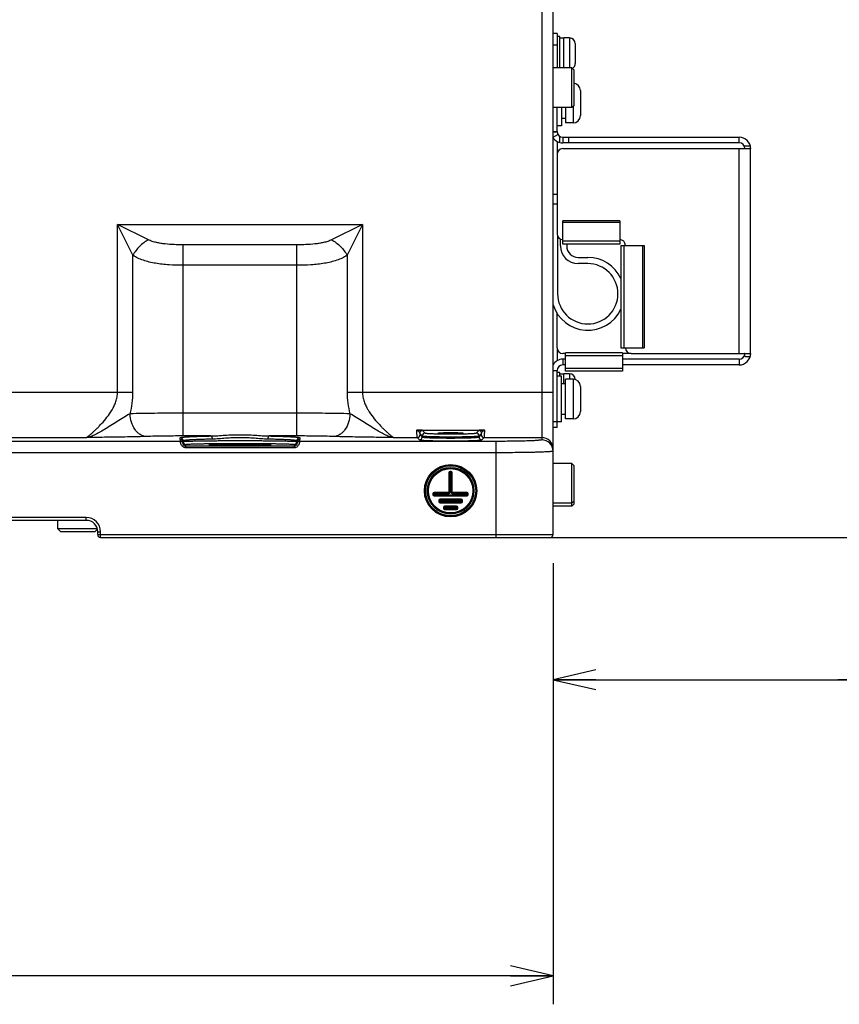
# Model space of a CAD drawing. Units: millimetres. Extents: x -3 to 903, y 0 to 594.
# Drawn here: x 328 to 357, y 149 to 184 of the extents above; entities that cross this region are included whole.
import ezdxf

# ---------------------------------------------------------------- set-up
doc = ezdxf.new("R2010")
doc.units = ezdxf.units.MM
doc.header["$LTSCALE"] = 46.255
doc.layers.get('0').update_dxf_attribs({"linetype": 'CONTINUOUS'})
doc.layers.add('3_ALL_AXIS', color=7, linetype='CONTINUOUS')
doc.layers.add('DTM_AXIS', color=7, linetype='CONTINUOUS')
doc.styles.get("Standard").update_dxf_attribs({"font": 'txt', "width": 0.8})
doc.dimstyles.new('DIMSTYLE_1', dxfattribs={"dimtxt": 3, "dimasz": 1.5, "dimexe": 1, "dimexo": 1, "dimgap": 0.75, "dimtad": 1, "dimdec": 3, "dimdsep": 46, "dimtxsty": 'STANDARD', "dimblk": 'OPEN', "dimblk1": 'OPEN', "dimblk2": 'OPEN', "dimcen": 0.09, "dimadec": 3, "dimazin": 2, "dimtp": 0.1, "dimtm": 0.1, "dimtfac": 1, "dimtdec": 0, "dimtofl": 0, "dimtmove": 0, "dimatfit": 3, "dimldrblk": 'OPEN', "dimfxl": 1, "dimtolj": 1, "dimarcsym": 0})

# ---------------------------------------------------------------- blocks, each defined once
blk = doc.blocks.new('_OPEN')
at = {"color": 0, "linetype": 'BYBLOCK'}
for p, q in [((0, 0), (-1, 0.233)), ((-1, -0.233), (0, 0)), ((-1, 0), (0, 0))]:
    blk.add_line(p, q, dxfattribs=at)
blk = doc.blocks.new('*D0')
at = {"color": 2, "linetype": 'CONTINUOUS'}
for p, q in [((292.248, 345.294), (364.008, 345.294)), ((364.008, 345.294), (365.758, 345.294)), ((364.758, 345.294), (364.758, 255.444)), ((364.758, 165.594), (364.758, 255.444)), ((345.991, 165.594), (364.008, 165.594)), ((364.008, 165.594), (365.758, 165.594))]:
    blk.add_line(p, q, dxfattribs=at)
at = {"color": 2, "linetype": 'CONTINUOUS', "xscale": 1.5, "yscale": 1.5, "zscale": 1.5}
for p, rotation in [((364.758, 345.294), 90), ((364.758, 165.594), 270)]:
    blk.add_blockref('_OPEN', p, dxfattribs=dict(at, rotation=rotation))
at = {"color": 2, "linetype": 'CONTINUOUS', "insert": (361.008, 255.444), "char_height": 3, "width": 12, "attachment_point": 2, "rotation": 90, "line_spacing_factor": 0.9}
blk.add_mtext('898.5', dxfattribs=at)
blk = doc.blocks.new('*D1')
at = {"color": 2, "linetype": 'CONTINUOUS'}
for p, q in [((295.991, 247.994), (358.035, 247.994)), ((358.035, 247.994), (359.785, 247.994)), ((358.785, 247.994), (358.785, 206.794)), ((358.785, 165.594), (358.785, 206.794)), ((345.991, 165.594), (358.035, 165.594)), ((358.035, 165.594), (359.785, 165.594))]:
    blk.add_line(p, q, dxfattribs=at)
at = {"color": 2, "linetype": 'CONTINUOUS', "xscale": 1.5, "yscale": 1.5, "zscale": 1.5}
for p, rotation in [((358.785, 247.994), 90), ((358.785, 165.594), 270)]:
    blk.add_blockref('_OPEN', p, dxfattribs=dict(at, rotation=rotation))
at = {"color": 2, "linetype": 'CONTINUOUS', "insert": (355.035, 206.794), "char_height": 3, "width": 7.2, "attachment_point": 2, "rotation": 90, "line_spacing_factor": 0.9}
blk.add_mtext('412', dxfattribs=at)
blk = doc.blocks.new('*D5')
at = {"color": 2, "linetype": 'CONTINUOUS'}
for p, q in [((289.991, 165.294), (289.991, 150.943)), ((346.991, 164.694), (346.991, 150.943)), ((289.991, 150.943), (289.991, 149.193)), ((346.991, 150.943), (346.991, 149.193)), ((289.991, 150.193), (318.491, 150.193)), ((346.991, 150.193), (318.491, 150.193))]:
    blk.add_line(p, q, dxfattribs=at)
at = {"color": 2, "linetype": 'CONTINUOUS', "xscale": 1.5, "yscale": 1.5, "zscale": 1.5, "rotation": 180}
blk.add_blockref('_OPEN', (289.991, 150.193), dxfattribs=at)
at = {"color": 2, "linetype": 'CONTINUOUS', "xscale": 1.5, "yscale": 1.5, "zscale": 1.5}
blk.add_blockref('_OPEN', (346.991, 150.193), dxfattribs=at)
at = {"color": 2, "linetype": 'CONTINUOUS', "insert": (318.491, 153.943), "char_height": 3, "width": 7.2, "attachment_point": 2, "line_spacing_factor": 0.9}
blk.add_mtext('285', dxfattribs=at)
blk = doc.blocks.new('*D77')
at = {"color": 2, "linetype": 'CONTINUOUS'}
for p, q in [((346.991, 164.694), (346.991, 161.348)), ((366.991, 161.348), (366.991, 161.598)), ((346.991, 161.348), (346.991, 159.598)), ((366.991, 159.598), (366.991, 161.348)), ((346.991, 160.598), (356.991, 160.598)), ((366.991, 160.598), (356.991, 160.598)), ((356.991, 160.598), (374.256, 160.598))]:
    blk.add_line(p, q, dxfattribs=at)
at = {"color": 2, "linetype": 'CONTINUOUS', "xscale": 1.5, "yscale": 1.5, "zscale": 1.5, "rotation": 180}
blk.add_blockref('_OPEN', (346.991, 160.598), dxfattribs=at)
at = {"color": 2, "linetype": 'CONTINUOUS', "xscale": 1.5, "yscale": 1.5, "zscale": 1.5}
blk.add_blockref('_OPEN', (366.991, 160.598), dxfattribs=at)
at = {"color": 2, "linetype": 'CONTINUOUS', "insert": (369.456, 164.348), "char_height": 3, "width": 4.8, "attachment_point": 1, "line_spacing_factor": 0.9}
blk.add_mtext('**', dxfattribs=at)

msp = doc.modelspace()

# ---------------------------------------------------------------- linework, layer by layer
at = {"color": 7, "linetype": 'CONTINUOUS'}
for p, q in [((346.59143, 210.30871), (346.59143, 169.02561)), ((346.99143, 165.69435), (346.99143, 209.90847)), ((347.13143, 183.29435), (346.99143, 183.29435)), ((347.13143, 183.29435), (347.13143, 182.09435)), ((347.23143, 183.19435), (347.13143, 183.19435)), ((347.23143, 182.09435), (347.23143, 183.19435)), ((347.37143, 183.13435), (347.23143, 183.13435)), ((347.57143, 183.14435), (347.57143, 182.09435)), ((347.13143, 182.89435), (346.99143, 182.89435)), ((347.77143, 182.94435), (347.77143, 182.24435)), ((347.73143, 182.01435), (347.65143, 182.09435)), ((347.65143, 180.69435), (347.65143, 182.09435)), ((347.73143, 180.77435), (347.73143, 182.01435)), ((347.95143, 181.29635), (347.95143, 180.41635)), ((347.13143, 179.85635), (347.13143, 180.69435)), ((347.29143, 180.69435), (347.29143, 180.05635)), ((347.73143, 180.77435), (347.65143, 180.69435)), ((347.69143, 180.73435), (347.69143, 180.15635)), ((347.43143, 180.31635), (347.29143, 180.31635)), ((347.29143, 180.05635), (347.13143, 180.05635)), ((346.99143, 179.85635), (347.13143, 179.85635)), ((346.99143, 179.83807), (347.13171, 179.84561)), ((346.99143, 179.66005), (347.15822, 179.75635)), ((347.23143, 179.46905), (347.23143, 179.68314)), ((347.33143, 179.65635), (353.53143, 179.65635)), ((347.33143, 179.65635), (347.33143, 179.45635)), ((347.53143, 179.65635), (347.53143, 179.45635)), ((353.53143, 179.45635), (353.53143, 179.65635)), ((347.13143, 179.50997), (347.13143, 176.25635)), ((347.33143, 179.25635), (353.91872, 179.25635)), ((353.53143, 172.05635), (353.53143, 179.25635)), ((353.70463, 179.35635), (353.91872, 179.35635)), ((353.93143, 172.05635), (353.93143, 179.25635)), ((346.99143, 177.65435), (347.13143, 177.65435)), ((346.99143, 177.31517), (347.13143, 177.31517)), ((332.77148, 176.05215), (331.68708, 176.59435)), ((331.68708, 176.59435), (340.29577, 176.59435)), ((332.22928, 175.50995), (331.68708, 176.59435)), ((331.68708, 170.7004), (331.68708, 176.59435)), ((340.29577, 176.59435), (339.21137, 176.05215)), ((340.29577, 176.59435), (339.75357, 175.50995)), ((340.29577, 176.59435), (340.29577, 170.7004)), ((349.33143, 176.71635), (347.33143, 176.71635)), ((347.33143, 175.89635), (347.33143, 176.71635)), ((349.33143, 176.66158), (347.33143, 176.66158)), ((349.33143, 176.71635), (349.33143, 175.89635)), ((347.15143, 176.16919), (347.15143, 174.15435)), ((347.25143, 175.83435), (347.25143, 176.07307)), ((337.99143, 175.87498), (333.99143, 175.87498)), ((333.99143, 169.15977), (333.99143, 175.87498)), ((337.99143, 169.15977), (337.99143, 175.87498)), ((349.33143, 176.00507), (347.33143, 176.00507)), ((349.33143, 175.89635), (347.33143, 175.89635)), ((347.47143, 175.89635), (347.47143, 175.83435)), ((347.63143, 175.89435), (347.47143, 175.89435)), ((347.63143, 175.89635), (347.63143, 175.89435)), ((349.37143, 175.85635), (350.19143, 175.85635)), ((349.37143, 175.85635), (349.37143, 172.25635)), ((349.48014, 175.85635), (349.48014, 172.25635)), ((350.13665, 175.85635), (350.13665, 172.25635)), ((350.19143, 175.85635), (350.19143, 172.25635)), ((332.22928, 170.7004), (332.22928, 175.50995)), ((339.75357, 175.50995), (339.75357, 170.7004)), ((347.87143, 175.43435), (348.21143, 175.43435)), ((337.99143, 175.1556), (333.99143, 175.1556)), ((348.21143, 175.21435), (347.87143, 175.21435)), ((347.13143, 172.25635), (347.13143, 171.80276)), ((349.43143, 172.07722), (347.43143, 172.07722)), ((347.43143, 171.43549), (347.43143, 172.07721)), ((349.43143, 171.97722), (347.43143, 171.97722)), ((349.37143, 172.25635), (350.19143, 172.25635)), ((349.43143, 172.07721), (349.43143, 171.43549)), ((349.73143, 172.05635), (353.91872, 172.05635)), ((353.73143, 171.95635), (353.91872, 171.95635)), ((347.33143, 171.85635), (347.33143, 171.65635)), ((347.43143, 171.65635), (347.33143, 171.65635)), ((353.53143, 171.65635), (349.43143, 171.65635)), ((353.53143, 171.85635), (353.53143, 171.65635)), ((346.99143, 171.45635), (347.13143, 171.45635)), ((347.13143, 169.45635), (347.13143, 171.45635)), ((347.23143, 171.39435), (347.13143, 171.39435)), ((347.29143, 171.25635), (347.13143, 171.25635)), ((347.23143, 171.25635), (347.23143, 171.39435)), ((347.37143, 171.33435), (347.23143, 171.33435)), ((347.29143, 169.65635), (347.29143, 171.25635)), ((349.43143, 171.53548), (347.43143, 171.53548)), ((349.43143, 171.43548), (347.43143, 171.43548)), ((347.57143, 171.34435), (347.57143, 171.15635)), ((347.43143, 170.99635), (347.29143, 170.99635)), ((347.69143, 171.15635), (347.69143, 169.75635)), ((347.77143, 171.14435), (347.77143, 171.14373)), ((347.95143, 170.89635), (347.95143, 170.01635)), ((311.69143, 170.7004), (332.22928, 170.7004)), ((339.75357, 170.7004), (346.99143, 170.7004)), ((337.99143, 169.95928), (333.99143, 169.95928)), ((347.43143, 169.91635), (347.29143, 169.91635)), ((347.29143, 169.65635), (346.99143, 169.65635)), ((334.96384, 169.15977), (333.99143, 169.15977)), ((337.99143, 169.15977), (337.01901, 169.15977)), ((342.26345, 169.36848), (344.5194, 169.36848)), ((342.30384, 169.25123), (342.39203, 169.16303)), ((342.31553, 169.20132), (342.39203, 169.12481)), ((342.39203, 169.16303), (342.39203, 169.12481)), ((342.40378, 169.35117), (342.49197, 169.26297)), ((344.29088, 169.26297), (344.37907, 169.35117)), ((344.39082, 169.16303), (344.47901, 169.25123)), ((344.39082, 169.12481), (344.46732, 169.20132)), ((344.39082, 169.16303), (344.39082, 169.12481)), ((347.13143, 169.45635), (346.99143, 169.45635)), ((333.8939, 168.96973), (301.28895, 168.96973)), ((311.69143, 169.10138), (330.59639, 169.10138)), ((333.89143, 169.03246), (333.89143, 169.09581)), ((333.99143, 168.93252), (333.99143, 168.99587)), ((334.09143, 168.73877), (334.09143, 168.8642)), ((337.89143, 168.8642), (337.89143, 168.73877)), ((337.99143, 168.99587), (337.99143, 168.93252)), ((344.99143, 168.96973), (338.08895, 168.96973)), ((338.09143, 169.09581), (338.09143, 169.03246)), ((341.38646, 169.10138), (342.21559, 169.10138)), ((342.21559, 169.10138), (342.2921, 169.02487)), ((344.49076, 169.02487), (344.56726, 169.10138)), ((344.56726, 169.10138), (346.59143, 169.10138)), ((344.99143, 165.59435), (344.99143, 168.96973)), ((344.99143, 168.56998), (293.5609, 168.56998)), ((337.89143, 168.79655), (334.09143, 168.79655)), ((337.89143, 168.73877), (334.09143, 168.73877)), ((347.73143, 168.11435), (347.65143, 168.19435)), ((347.65143, 166.69435), (347.65143, 168.19435)), ((347.73143, 166.77435), (347.73143, 168.11435)), ((343.33143, 167.87035), (343.45143, 167.87035)), ((343.33143, 167.87035), (343.33143, 167.13435)), ((343.35143, 167.87035), (343.35143, 167.17435)), ((343.41143, 167.91035), (343.37143, 167.91035)), ((343.37143, 167.17435), (343.37143, 167.91035)), ((343.41143, 167.89035), (343.37143, 167.89035)), ((343.41143, 167.17435), (343.41143, 167.91035)), ((343.43143, 167.17435), (343.43143, 167.87035)), ((343.45143, 167.13435), (343.45143, 167.87035)), ((342.77143, 167.13435), (343.33143, 167.13435)), ((342.77143, 167.13435), (342.77143, 167.09435)), ((342.77143, 167.09435), (344.01143, 167.09435)), ((342.79143, 167.13435), (342.79143, 167.09435)), ((343.37143, 167.17435), (342.81143, 167.17435)), ((342.81143, 167.05435), (342.81143, 167.17435)), ((343.33143, 167.15435), (342.81143, 167.15435)), ((343.97143, 167.17435), (343.41143, 167.17435)), ((343.97143, 167.15435), (343.45143, 167.15435)), ((343.45143, 167.13435), (344.01143, 167.13435)), ((343.97143, 167.05435), (343.97143, 167.17435)), ((343.99143, 167.09435), (343.99143, 167.13435)), ((344.01143, 167.09435), (344.01143, 167.13435)), ((342.81143, 167.07435), (343.97143, 167.07435)), ((342.81143, 167.05435), (343.97143, 167.05435)), ((342.97943, 166.89435), (343.80343, 166.89435)), ((342.97943, 166.89435), (342.97943, 166.85435)), ((342.97943, 166.85435), (343.80343, 166.85435)), ((342.99943, 166.89435), (342.99943, 166.85435)), ((343.76343, 166.93435), (343.01943, 166.93435)), ((343.01943, 166.81435), (343.01943, 166.93435)), ((343.76343, 166.91435), (343.01943, 166.91435)), ((343.01943, 166.83435), (343.76343, 166.83435)), ((343.01943, 166.81435), (343.76343, 166.81435)), ((343.76343, 166.81435), (343.76343, 166.93435)), ((343.78343, 166.85435), (343.78343, 166.89435)), ((343.80343, 166.85435), (343.80343, 166.89435)), ((347.73143, 166.87435), (347.65143, 166.79435)), ((347.73143, 166.77435), (347.65143, 166.69435)), ((343.13943, 166.65435), (343.64343, 166.65435)), ((343.13943, 166.65435), (343.13943, 166.61435)), ((343.13943, 166.61435), (343.64343, 166.61435)), ((343.15943, 166.65435), (343.15943, 166.61435)), ((343.60343, 166.69435), (343.17943, 166.69435)), ((343.17943, 166.57435), (343.17943, 166.69435)), ((343.60343, 166.67435), (343.17943, 166.67435)), ((343.17943, 166.59435), (343.60343, 166.59435)), ((343.17943, 166.57435), (343.60343, 166.57435)), ((343.60343, 166.57435), (343.60343, 166.69435)), ((343.62343, 166.61435), (343.62343, 166.65435)), ((343.64343, 166.61435), (343.64343, 166.65435)), ((330.59143, 166.29435), (304.39143, 166.29435)), ((330.59143, 166.19435), (304.39143, 166.19435)), ((330.59143, 166.19435), (330.59143, 166.29435)), ((329.69143, 165.79435), (329.59143, 165.89435)), ((330.9787, 165.89435), (329.59143, 165.89435)), ((330.89142, 165.79435), (329.69143, 165.79435)), ((330.89142, 165.79435), (330.9812, 165.88413)), ((330.99143, 165.79435), (331.09143, 165.79435)), ((330.99143, 165.69435), (330.99143, 165.79435)), ((330.99143, 165.69435), (346.99143, 165.69435)), ((331.09143, 165.59435), (331.09143, 165.79435)), ((331.09143, 165.59435), (346.89143, 165.59435))]:
    msp.add_line(p, q, dxfattribs=at)
at = {"color": 3, "linetype": 'CONTINUOUS'}
for p, q in [((353.53143, 179.45635), (347.33143, 179.45635)), ((347.13143, 172.25635), (347.13143, 173.4676)), ((347.43143, 172.05635), (347.33143, 172.05635)), ((349.73143, 172.05635), (349.43143, 172.05635)), ((347.43143, 171.85635), (347.33143, 171.85635)), ((353.53143, 171.85635), (349.43143, 171.85635))]:
    msp.add_line(p, q, dxfattribs=at)
at = {"color": 7, "linetype": 'CONTINUOUS'}
for radius in [0.92, 0.9, 0.88, 0.82, 0.8, 0.78]:
    msp.add_circle((343.39143, 167.23435), radius, dxfattribs=at)
for centre, radius, start, end in [((347.57143, 182.94435), 0.2, 0, 90), ((347.57143, 182.24435), 0.2, 300.667337, 360), ((347.69143, 181.29635), 0.26, 0, 81.149596), ((347.69143, 180.41635), 0.26, 270, 360), ((347.33143, 179.85635), 0.2, 180, 269.913549), ((353.53143, 179.25635), 0.4, 0, 90), ((347.33143, 179.05635), 0.2, 90, 180), ((347.33143, 176.25635), 0.2, 180, 270), ((347.87143, 175.83435), 0.62, 180, 270), ((347.87143, 175.83435), 0.4, 180, 270), ((349.33143, 175.85635), 0.2, 0, 90), ((348.21143, 174.15435), 1.28, 24.999857, 90), ((348.21143, 174.15435), 1.06, 180, 90), ((348.21143, 174.15435), 1.28, 197.610456, 335.000143), ((349.73143, 172.25635), 0.2, 180, 270), ((353.53143, 172.05635), 0.4, 270, 360), ((347.33143, 171.45635), 0.2, 90, 180), ((347.57143, 171.14435), 0.2, 0, 90), ((347.69143, 170.89635), 0.26, 0, 90), ((347.69143, 170.01635), 0.26, 270, 360), ((342.21545, 169.20146), 0.10009, 270.083787, 359.916213), ((342.20771, 167.30117), 2.06806, 87.79433, 88.455592), ((342.40393, 169.25108), 0.10009, 90.0838, 179.9162), ((342.49212, 169.16289), 0.10008, 90.082636, 179.917364), ((344.29073, 169.16289), 0.10009, 0.083787, 89.916213), ((344.37892, 169.25108), 0.10009, 0.0838, 89.9162), ((344.5674, 169.20146), 0.10008, 180.082636, 269.917364), ((344.57753, 167.22803), 2.14124, 91.555712, 92.194374), ((344.59532, 169.23628), 0.11742, 90.783717, 115.906331), ((333.89146, 168.99584), 0.09997, 0.018675, 90.018664), ((334.6841, 169.03224), 0.79267, 179.984333, 184.522792), ((333.89146, 168.93248), 0.09997, 0.018691, 90.018647), ((333.89394, 168.86976), 0.09997, 9.043066, 90.021405), ((334.09142, 168.96419), 0.09999, 180.004667, 270.004666), ((334.88142, 168.93239), 0.88999, 179.992506, 183.021792), ((337.89143, 168.96419), 0.09999, 269.995334, 359.995333), ((338.08891, 168.86976), 0.09997, 89.978595, 170.956934), ((337.10143, 168.93239), 0.89, 356.978213, 0.007782), ((338.09139, 168.99584), 0.09997, 89.981336, 179.981326), ((338.09139, 168.93248), 0.09997, 89.981353, 179.981309), ((337.29875, 169.03232), 0.79268, 355.471092, 0.009532), ((342.29195, 169.12496), 0.10008, 270.082636, 359.917364), ((344.4909, 169.12496), 0.10008, 180.082636, 269.917364), ((346.59156, 168.70149), 0.39988, 0.018675, 90.018664), ((346.59156, 168.62572), 0.39988, 0.018675, 90.018664), ((343.37143, 167.87035), 0.04, 90, 180), ((343.37143, 167.87035), 0.02, 90, 180), ((343.41143, 167.87035), 0.04, 0, 90), ((343.41143, 167.87035), 0.02, 0, 90), ((342.81143, 167.13435), 0.04, 90, 180), ((342.81143, 167.09435), 0.04, 180, 270), ((342.81143, 167.13435), 0.02, 90, 180), ((342.81143, 167.09435), 0.02, 180, 270), ((343.33143, 167.17435), 0.04, 270, 360), ((343.33143, 167.17435), 0.02, 270, 360), ((343.45143, 167.17435), 0.04, 180, 270), ((343.45143, 167.17435), 0.02, 180, 270), ((343.97143, 167.13435), 0.04, 0, 90), ((343.97143, 167.13435), 0.02, 0, 90), ((343.97143, 167.09435), 0.04, 270, 360), ((343.97143, 167.09435), 0.02, 270, 360), ((343.01943, 166.89435), 0.04, 90, 180), ((343.01943, 166.85435), 0.04, 180, 270), ((343.01943, 166.89435), 0.02, 90, 180), ((343.01943, 166.85435), 0.02, 180, 270), ((343.76343, 166.89435), 0.04, 0, 90), ((343.76343, 166.89435), 0.02, 0, 90), ((343.76343, 166.85435), 0.04, 270, 360), ((343.76343, 166.85435), 0.02, 270, 360), ((343.17943, 166.65435), 0.04, 90, 180), ((343.17943, 166.61435), 0.04, 180, 270), ((343.17943, 166.65435), 0.02, 90, 180), ((343.17943, 166.61435), 0.02, 180, 270), ((343.60343, 166.65435), 0.04, 0, 90), ((343.60343, 166.65435), 0.02, 0, 90), ((343.60343, 166.61435), 0.04, 270, 360), ((343.60343, 166.61435), 0.02, 270, 360), ((330.59143, 165.79435), 0.5, 0, 90), ((330.59143, 165.79435), 0.4, 0, 90), ((331.09143, 165.69435), 0.1, 180, 270), ((346.89143, 165.69435), 0.1, 270, 360)]:
    msp.add_arc(centre, radius, start, end, dxfattribs=at)
at = {"color": 3, "linetype": 'CONTINUOUS'}
for centre, radius, start, end in [((347.33143, 179.85635), 0.4, 211.78371, 269.952924), ((353.53143, 179.25635), 0.2, 0, 90), ((347.33143, 172.25635), 0.2, 180, 270), ((353.53143, 172.05635), 0.2, 270, 351.581165), ((347.33143, 171.45635), 0.4, 90, 148.212438)]:
    msp.add_arc(centre, radius, start, end, dxfattribs=at)
for points, knots in [([(353.72927, 179.28564), (353.72862, 179.28126), (353.72703, 179.27346), (353.7222, 179.26337), (353.71416, 179.25723), (353.70781, 179.25635), (353.70463, 179.25635)], [0, 0, 0, 0, 0.31318556, 0.56187071, 0.77491126, 1, 1, 1, 1]), ([(353.73143, 171.95635), (353.73143, 171.96945), (353.73146, 171.99351), (353.73072, 172.02196), (353.72671, 172.04018), (353.72181, 172.04976), (353.7139, 172.05552), (353.70773, 172.05635), (353.70463, 172.05635)], [0, 0, 0, 0, 0.34735365, 0.63900324, 0.75088618, 0.84025942, 0.91777419, 1, 1, 1, 1])]:
    msp.add_open_spline(points, degree=3, knots=knots, dxfattribs=at)
at = {"color": 7, "linetype": 'CONTINUOUS'}
for points, knots in [([(353.93035, 179.28564), (353.93004, 179.28144), (353.92932, 179.27405), (353.92722, 179.26474), (353.92416, 179.25819), (353.92034, 179.25635), (353.91872, 179.25635)], [0, 0, 0, 0, 0.37599855, 0.66009715, 0.85578473, 1, 1, 1, 1]), ([(332.77148, 176.05215), (332.71583, 176.02206), (332.60704, 175.951), (332.45946, 175.82197), (332.33043, 175.67439), (332.25937, 175.5656), (332.22928, 175.50995)], [0, 0, 0, 0, 0.2445105, 0.5, 0.7554895, 1, 1, 1, 1]), ([(333.99143, 175.87498), (333.8855, 175.87498), (333.67452, 175.87938), (333.41213, 175.89783), (333.20571, 175.92494), (333.05478, 175.95339), (332.90882, 175.99295), (332.8157, 176.03004), (332.77148, 176.05215)], [0, 0, 0, 0, 0.25593662, 0.50972589, 0.63504732, 0.75879119, 0.88053608, 1, 1, 1, 1]), ([(339.21137, 176.05215), (339.16715, 176.03004), (339.07403, 175.99295), (338.92807, 175.95339), (338.77714, 175.92494), (338.57072, 175.89783), (338.30833, 175.87938), (338.09735, 175.87498), (337.99143, 175.87498)], [0, 0, 0, 0, 0.11946377, 0.24120875, 0.36495267, 0.49027411, 0.74406336, 1, 1, 1, 1]), ([(339.21137, 176.05215), (339.26702, 176.02206), (339.37581, 175.951), (339.52339, 175.82197), (339.65242, 175.67439), (339.72348, 175.5656), (339.75357, 175.50995)], [0, 0, 0, 0, 0.2445105, 0.5, 0.7554895, 1, 1, 1, 1]), ([(333.99143, 175.1556), (333.827, 175.1556), (333.58206, 175.16308), (333.2602, 175.19138), (333.02815, 175.22294), (332.80607, 175.26706), (332.53316, 175.34424), (332.34091, 175.43268), (332.22928, 175.50995)], [0, 0, 0, 0, 0.27101406, 0.40348858, 0.53241794, 0.65686803, 0.77623394, 1, 1, 1, 1]), ([(339.75357, 175.50995), (339.64195, 175.43268), (339.44969, 175.34424), (339.17678, 175.26706), (338.9547, 175.22294), (338.72265, 175.19138), (338.40079, 175.16308), (338.15585, 175.1556), (337.99143, 175.1556)], [0, 0, 0, 0, 0.22376599, 0.34313199, 0.46758212, 0.59651146, 0.72898592, 1, 1, 1, 1]), ([(353.91872, 172.05635), (353.92034, 172.05635), (353.92416, 172.05451), (353.92722, 172.04795), (353.92932, 172.03864), (353.93004, 172.03126), (353.93035, 172.02706)], [0, 0, 0, 0, 0.14421531, 0.33990291, 0.62400149, 1, 1, 1, 1]), ([(330.59639, 169.10138), (330.59964, 169.10277), (330.60745, 169.1076), (330.62114, 169.11719), (330.63918, 169.13098), (330.6714, 169.15676), (330.72015, 169.19794), (330.78722, 169.25707), (330.86415, 169.32767), (330.94854, 169.40833), (331.03824, 169.49803), (331.16525, 169.63199), (331.3256, 169.81845), (331.47246, 170.02717), (331.5732, 170.21472), (331.6355, 170.36794), (331.6772, 170.53098), (331.68708, 170.64381), (331.68708, 170.7004)], [0, 0, 0, 0, 0.00531202, 0.0137392, 0.02517778, 0.03946714, 0.07582416, 0.12119035, 0.17400737, 0.23292403, 0.29683392, 0.36485977, 0.51066157, 0.66657915, 0.74768144, 0.83055094, 0.91485287, 1, 1, 1, 1]), ([(332.13202, 169.94036), (332.16276, 170.06358), (332.21192, 170.31533), (332.22928, 170.57151), (332.22928, 170.7004)], [0, 0, 0, 0, 0.49631328, 1, 1, 1, 1]), ([(339.75357, 170.7004), (339.75357, 170.57151), (339.77092, 170.31533), (339.82009, 170.06358), (339.85084, 169.94036)], [0, 0, 0, 0, 0.5036866, 1, 1, 1, 1]), ([(340.29577, 170.7004), (340.29577, 170.64381), (340.30565, 170.53098), (340.34736, 170.36794), (340.40965, 170.21471), (340.51039, 170.02717), (340.65726, 169.81845), (340.81761, 169.63199), (340.94462, 169.49803), (341.03431, 169.40833), (341.1187, 169.32767), (341.19563, 169.25707), (341.2627, 169.19794), (341.31145, 169.15676), (341.34367, 169.13098), (341.36171, 169.11719), (341.3754, 169.1076), (341.38321, 169.10277), (341.38646, 169.10138)], [0, 0, 0, 0, 0.08514728, 0.16944972, 0.25231993, 0.33342287, 0.48934133, 0.63514269, 0.70316816, 0.7670776, 0.82599384, 0.87881045, 0.9241763, 0.96053306, 0.97482233, 0.98626085, 0.99468799, 1, 1, 1, 1]), ([(332.13201, 169.94036), (332.05722, 169.89902), (331.90517, 169.81042), (331.68043, 169.66833), (331.45579, 169.52481), (331.30595, 169.43222), (331.23197, 169.38804)], [0, 0, 0, 0, 0.24274809, 0.49971764, 0.75523167, 1, 1, 1, 1]), ([(332.70414, 169.14084), (332.66699, 169.14211), (332.59118, 169.15522), (332.48388, 169.2045), (332.38551, 169.28107), (332.26781, 169.4189), (332.16385, 169.64112), (332.13379, 169.83862), (332.13201, 169.94036)], [0, 0, 0, 0, 0.10386643, 0.21201617, 0.32684175, 0.44945556, 0.7156582, 1, 1, 1, 1]), ([(333.99143, 169.95928), (333.65517, 169.95928), (333.03533, 169.95642), (332.41552, 169.94737), (332.13202, 169.94036)], [0, 0, 0, 0, 0.5424812, 1, 1, 1, 1]), ([(339.85084, 169.94036), (339.56733, 169.94737), (338.94753, 169.95642), (338.32768, 169.95928), (337.99143, 169.95928)], [0, 0, 0, 0, 0.45751856, 1, 1, 1, 1]), ([(339.85084, 169.94036), (339.84906, 169.83862), (339.819, 169.64112), (339.71504, 169.4189), (339.59734, 169.28107), (339.49897, 169.2045), (339.39167, 169.15522), (339.31586, 169.14211), (339.27871, 169.14084)], [0, 0, 0, 0, 0.28434181, 0.55054444, 0.67315825, 0.78798382, 0.89613357, 1, 1, 1, 1]), ([(340.75088, 169.38804), (340.6769, 169.43222), (340.52706, 169.52481), (340.30242, 169.66833), (340.07768, 169.81042), (339.92563, 169.89902), (339.85084, 169.94036)], [0, 0, 0, 0, 0.24476808, 0.50028201, 0.75725203, 1, 1, 1, 1]), ([(331.23197, 169.38804), (331.16954, 169.35075), (331.05076, 169.28183), (330.90402, 169.20456), (330.7958, 169.15592), (330.70563, 169.12169), (330.63879, 169.10494), (330.59639, 169.10138)], [0, 0, 0, 0, 0.31099561, 0.58724335, 0.70882561, 0.81803034, 1, 1, 1, 1]), ([(333.99143, 169.15977), (333.75862, 169.15977), (333.32947, 169.15691), (332.90037, 169.14786), (332.70414, 169.14084)], [0, 0, 0, 0, 0.5424702, 1, 1, 1, 1]), ([(333.89143, 169.09581), (333.89143, 169.09804), (333.89611, 169.10094), (333.9023, 169.10338), (333.9147, 169.10699), (333.93554, 169.11098), (333.96754, 169.11558), (334.00829, 169.12009), (334.05775, 169.12455), (334.11567, 169.1289), (334.20905, 169.13486), (334.34479, 169.14166), (334.52872, 169.14872), (334.73829, 169.15492), (334.8862, 169.15825), (334.96384, 169.15977)], [0, 0, 0, 0, 0.00620537, 0.01199171, 0.01977824, 0.04149412, 0.07144586, 0.1095624, 0.15570547, 0.20968923, 0.27128762, 0.41624278, 0.58807395, 0.78379679, 1, 1, 1, 1]), ([(334.96384, 169.15977), (335.04548, 169.16119), (335.21216, 169.16975), (335.46585, 169.18721), (335.72674, 169.20143), (335.99142, 169.20684), (336.25611, 169.20143), (336.517, 169.18721), (336.77069, 169.16975), (336.93737, 169.16119), (337.01901, 169.15977)], [0, 0, 0, 0, 0.11906173, 0.24327033, 0.37081237, 0.4999999, 0.62918749, 0.75672965, 0.88093819, 1, 1, 1, 1]), ([(334.96384, 169.15977), (334.97057, 169.15935), (334.98109, 169.15364), (334.99124, 169.14162), (334.99852, 169.12907), (335.00448, 169.11407), (335.01064, 169.09096), (335.01258, 169.07242), (335.01277, 169.05983)], [0, 0, 0, 0, 0.17021973, 0.27598639, 0.39755179, 0.53384956, 0.68226429, 1, 1, 1, 1]), ([(337.01901, 169.15977), (337.01228, 169.15935), (337.00176, 169.15364), (336.99161, 169.14162), (336.98433, 169.12907), (336.97837, 169.11407), (336.97221, 169.09096), (336.97027, 169.07242), (336.97008, 169.05983)], [0, 0, 0, 0, 0.17021973, 0.27598639, 0.39755179, 0.53384956, 0.68226429, 1, 1, 1, 1]), ([(337.01901, 169.15977), (337.09665, 169.15825), (337.24456, 169.15492), (337.45413, 169.14872), (337.63806, 169.14166), (337.7738, 169.13486), (337.86718, 169.1289), (337.9251, 169.12455), (337.97456, 169.12009), (338.01531, 169.11558), (338.04731, 169.11098), (338.06815, 169.10699), (338.08055, 169.10338), (338.08674, 169.10094), (338.09143, 169.09804), (338.09143, 169.09581)], [0, 0, 0, 0, 0.21620312, 0.41192597, 0.58375715, 0.72871232, 0.79031072, 0.84429449, 0.89043756, 0.92855411, 0.95850586, 0.98022174, 0.98800828, 0.99379462, 1, 1, 1, 1]), ([(339.27871, 169.14084), (339.08248, 169.14786), (338.65339, 169.15691), (338.22423, 169.15977), (337.99143, 169.15977)], [0, 0, 0, 0, 0.45753002, 1, 1, 1, 1]), ([(341.38646, 169.10138), (341.34406, 169.10494), (341.27722, 169.12169), (341.18705, 169.15592), (341.07883, 169.20456), (340.9321, 169.28183), (340.81331, 169.35075), (340.75088, 169.38804)], [0, 0, 0, 0, 0.18196824, 0.29117271, 0.41275468, 0.68900285, 1, 1, 1, 1]), ([(342.26345, 169.36848), (342.25012, 169.36848), (342.22469, 169.3665), (342.19985, 169.35929), (342.18914, 169.35369)], [0, 0, 0, 0, 0.52439548, 1, 1, 1, 1]), ([(342.18914, 169.35369), (342.19465, 169.35361), (342.21175, 169.35215), (342.22841, 169.34698), (342.23883, 169.3419)], [0, 0, 0, 0, 0.32235337, 1, 1, 1, 1]), ([(342.18914, 169.35369), (342.1909, 169.31925), (342.19366, 169.2708), (342.19821, 169.21063), (342.20146, 169.17536), (342.20472, 169.14689), (342.20802, 169.12539), (342.21092, 169.1118), (342.21351, 169.1046), (342.21485, 169.10217), (342.21559, 169.10138)], [0, 0, 0, 0, 0.40648747, 0.57199839, 0.71137133, 0.82404217, 0.9096198, 0.96798969, 0.98714517, 1, 1, 1, 1]), ([(342.23883, 169.3419), (342.25182, 169.33557), (342.27188, 169.32041), (342.2934, 169.28812), (342.3006, 169.26492), (342.30384, 169.25123)], [0, 0, 0, 0, 0.37604123, 0.63375523, 1, 1, 1, 1]), ([(342.40378, 169.35117), (342.40184, 169.35311), (342.39435, 169.35705), (342.37574, 169.3611), (342.33912, 169.36532), (342.30782, 169.36691), (342.2873, 169.3677)], [0, 0, 0, 0, 0.06934817, 0.2079059, 0.48079426, 1, 1, 1, 1]), ([(342.30384, 169.25123), (342.30469, 169.24469), (342.30635, 169.23319), (342.30912, 169.21821), (342.31189, 169.20809), (342.31409, 169.20276), (342.31553, 169.20132)], [0, 0, 0, 0, 0.38332024, 0.67703692, 0.88145873, 1, 1, 1, 1]), ([(342.39203, 169.16303), (342.39283, 169.16232), (342.39553, 169.16119), (342.40066, 169.15978), (342.40811, 169.15835), (342.42245, 169.15622), (342.44595, 169.15376), (342.48062, 169.15104), (342.52368, 169.14842), (342.57471, 169.14591), (342.63327, 169.14356), (342.72476, 169.14054), (342.85336, 169.13742), (343.02133, 169.13473), (343.20291, 169.13307), (343.39143, 169.13251), (343.57994, 169.13307), (343.76152, 169.13473), (343.92949, 169.13742), (344.05809, 169.14054), (344.14958, 169.14356), (344.20814, 169.14591), (344.25917, 169.14842), (344.30223, 169.15104), (344.3369, 169.15376), (344.3604, 169.15622), (344.37474, 169.15835), (344.38219, 169.15978), (344.38732, 169.16119), (344.39002, 169.16232), (344.39082, 169.16303)], [0, 0, 0, 0, 0.0015989, 0.00426349, 0.0080351, 0.01292038, 0.02600793, 0.04343263, 0.0650443, 0.09064954, 0.12001615, 0.15287627, 0.22784417, 0.31280857, 0.40465186, 0.49999999, 0.59534811, 0.68719141, 0.77215581, 0.84712371, 0.87998383, 0.90935045, 0.93495569, 0.95656736, 0.97399207, 0.98707961, 0.9919649, 0.9957365, 0.9984011, 1, 1, 1, 1]), ([(342.49197, 169.26297), (342.49267, 169.26228), (342.4951, 169.26113), (342.49973, 169.25972), (342.50643, 169.25829), (342.51933, 169.25616), (342.54049, 169.2537), (342.57169, 169.25098), (342.61044, 169.24836), (342.65637, 169.24585), (342.70907, 169.2435), (342.79141, 169.24048), (342.90714, 169.23736), (343.05832, 169.23467), (343.22175, 169.23301), (343.39143, 169.23245), (343.5611, 169.23301), (343.72453, 169.23467), (343.87571, 169.23736), (343.99145, 169.24048), (344.07378, 169.2435), (344.12648, 169.24585), (344.17241, 169.24836), (344.21116, 169.25098), (344.24236, 169.2537), (344.26352, 169.25616), (344.27642, 169.25829), (344.28312, 169.25972), (344.28775, 169.26113), (344.29018, 169.26228), (344.29088, 169.26297)], [0, 0, 0, 0, 0.0016392, 0.00432724, 0.00811442, 0.01301066, 0.02611145, 0.04354212, 0.06515482, 0.09075741, 0.12011857, 0.15297106, 0.2279191, 0.31285994, 0.40467788, 0.49999999, 0.59532209, 0.68714004, 0.77208088, 0.84702892, 0.87988142, 0.90924258, 0.93484517, 0.95645787, 0.97388855, 0.98698934, 0.99188558, 0.99567276, 0.9983608, 1, 1, 1, 1]), ([(342.96169, 169.26355), (342.9615, 169.26373), (342.96129, 169.26452), (342.9627, 169.26525), (342.96457, 169.26594), (342.96768, 169.26665), (342.97176, 169.26737), (342.97692, 169.26809), (342.98312, 169.2688), (342.99341, 169.2698), (343.00876, 169.27097), (343.03003, 169.27225), (343.05493, 169.27346), (343.09464, 169.27503), (343.1512, 169.27664), (343.22574, 169.27803), (343.30689, 169.27889), (343.36287, 169.27909), (343.39143, 169.27909)], [0, 0, 0, 0, 0.00181365, 0.00448241, 0.0093291, 0.016556, 0.02620194, 0.03826534, 0.05272703, 0.06955692, 0.11015943, 0.15968267, 0.21763647, 0.28344181, 0.43589407, 0.61093305, 0.80154337, 1, 1, 1, 1]), ([(343.39143, 169.24905), (343.36409, 169.24905), (343.31041, 169.24923), (343.23237, 169.25002), (343.16015, 169.2513), (343.09643, 169.25303), (343.04972, 169.25485), (343.01835, 169.25656), (342.9998, 169.25781), (342.98492, 169.25913), (342.97362, 169.26037), (342.96646, 169.2618), (342.96256, 169.26267), (342.96169, 169.26355)], [0, 0, 0, 0, 0.1905152, 0.37407358, 0.54392806, 0.69385281, 0.81835026, 0.86959893, 0.91286785, 0.94776887, 0.97400256, 0.99138534, 1, 1, 1, 1]), ([(343.39143, 169.27909), (343.41999, 169.27909), (343.47597, 169.27889), (343.55714, 169.27803), (343.63166, 169.27664), (343.68822, 169.27503), (343.72793, 169.27346), (343.75283, 169.27225), (343.7741, 169.27097), (343.78944, 169.2698), (343.79974, 169.2688), (343.80593, 169.26809), (343.81109, 169.26737), (343.81517, 169.26665), (343.81828, 169.26594), (343.82015, 169.26525), (343.82156, 169.26452), (343.82135, 169.26373), (343.82116, 169.26355)], [0, 0, 0, 0, 0.19852405, 0.38912414, 0.56414855, 0.71658695, 0.78238596, 0.84033402, 0.88985223, 0.93045051, 0.94727861, 0.96173876, 0.97380085, 0.98344572, 0.99067181, 0.99551796, 0.99818642, 1, 1, 1, 1]), ([(343.82116, 169.26355), (343.82029, 169.26267), (343.81639, 169.2618), (343.80923, 169.26037), (343.79792, 169.25913), (343.78304, 169.25781), (343.76449, 169.25656), (343.73312, 169.25485), (343.68641, 169.25303), (343.62268, 169.2513), (343.55046, 169.25002), (343.47242, 169.24923), (343.41875, 169.24905), (343.39143, 169.24905)], [0, 0, 0, 0, 0.00861535, 0.0259998, 0.05223609, 0.08714062, 0.13041386, 0.18166761, 0.30617705, 0.45611544, 0.62598432, 0.80955181, 1, 1, 1, 1]), ([(344.49555, 169.3677), (344.47503, 169.36691), (344.44373, 169.36532), (344.40711, 169.3611), (344.3885, 169.35705), (344.38101, 169.35311), (344.37907, 169.35117)], [0, 0, 0, 0, 0.51920886, 0.79209885, 0.93065319, 1, 1, 1, 1]), ([(344.46732, 169.20132), (344.46876, 169.20276), (344.47096, 169.20809), (344.47373, 169.21821), (344.4765, 169.23319), (344.47816, 169.24469), (344.47901, 169.25123)], [0, 0, 0, 0, 0.11854103, 0.3229625, 0.61667986, 1, 1, 1, 1]), ([(344.47901, 169.25123), (344.48225, 169.26492), (344.48945, 169.28812), (344.51097, 169.32041), (344.53103, 169.33557), (344.54402, 169.3419)], [0, 0, 0, 0, 0.36624367, 0.62395701, 1, 1, 1, 1]), ([(344.59371, 169.35369), (344.583, 169.35929), (344.55816, 169.3665), (344.53273, 169.36848), (344.5194, 169.36848)], [0, 0, 0, 0, 0.47560127, 1, 1, 1, 1]), ([(344.56726, 169.10138), (344.568, 169.10217), (344.56934, 169.1046), (344.57193, 169.1118), (344.57483, 169.12539), (344.57813, 169.14689), (344.58139, 169.17536), (344.58464, 169.21063), (344.58919, 169.2708), (344.59195, 169.31925), (344.59371, 169.35369)], [0, 0, 0, 0, 0.01285478, 0.03201009, 0.09037965, 0.17595707, 0.28862772, 0.42800048, 0.59351132, 1, 1, 1, 1]), ([(331.4496, 169.11503), (331.37684, 169.11402), (331.09243, 169.11007), (330.80802, 169.10604), (330.59639, 169.10138)], [0, 0, 0, 0, 0.25581062, 1, 1, 1, 1]), ([(332.70414, 169.14084), (332.50847, 169.13385), (332.09028, 169.12427), (331.67206, 169.11815), (331.4496, 169.11503)], [0, 0, 0, 0, 0.46809616, 1, 1, 1, 1]), ([(334.09143, 168.73877), (334.06955, 168.73877), (334.02625, 168.74874), (333.97492, 168.78527), (333.93945, 168.82983), (333.91723, 168.87345), (333.90457, 168.91098), (333.89799, 168.93968), (333.89523, 168.95825), (333.89406, 168.96711), (333.8939, 168.96973)], [0, 0, 0, 0, 0.19825168, 0.38820348, 0.56102625, 0.70966184, 0.82981161, 0.91912215, 0.97616717, 1, 1, 1, 1]), ([(333.99143, 168.99587), (333.99143, 168.99805), (333.99582, 169.00099), (334.00178, 169.00344), (334.01357, 169.00705), (334.03344, 169.01104), (334.0639, 169.01564), (334.10271, 169.02015), (334.14982, 169.02461), (334.20498, 169.02896), (334.29392, 169.03492), (334.42319, 169.04172), (334.59837, 169.04879), (334.79796, 169.05498), (334.93883, 169.05831), (335.01277, 169.05983)], [0, 0, 0, 0, 0.00636763, 0.01219566, 0.02001135, 0.04176339, 0.07173376, 0.10985721, 0.15599831, 0.20997288, 0.27155597, 0.41646519, 0.58823401, 0.78388172, 1, 1, 1, 1]), ([(333.99143, 168.96419), (333.99143, 168.96452), (333.99231, 168.96531), (333.99547, 168.9664), (334.00265, 168.96782), (334.01461, 168.96929), (334.03142, 168.97085), (334.0529, 168.9724), (334.07906, 168.97394), (334.10983, 168.97547), (334.15983, 168.97759), (334.23321, 168.9801), (334.33378, 168.98283), (334.45032, 168.98541), (334.5817, 168.98778), (334.72666, 168.98994), (334.8838, 168.99186), (335.05161, 168.99352), (335.29194, 168.99539), (335.60622, 168.99694), (335.99142, 168.99756), (336.37663, 168.99694), (336.69091, 168.99539), (336.93124, 168.99352), (337.09905, 168.99186), (337.25619, 168.98994), (337.40115, 168.98778), (337.53253, 168.98541), (337.64907, 168.98283), (337.74964, 168.9801), (337.82302, 168.97759), (337.87302, 168.97547), (337.90379, 168.97394), (337.92995, 168.9724), (337.95143, 168.97085), (337.96824, 168.96929), (337.9802, 168.96782), (337.98738, 168.9664), (337.99054, 168.96531), (337.99143, 168.96452), (337.99143, 168.96419)], [0, 0, 0, 0, 0.00025295, 0.00074791, 0.00259687, 0.00562561, 0.00983702, 0.01522444, 0.02177653, 0.02947839, 0.03831203, 0.05928817, 0.08450498, 0.11372077, 0.14665501, 0.18299108, 0.22237951, 0.26444127, 0.3087715, 0.40251236, 0.49999998, 0.5974876, 0.69122847, 0.7355587, 0.77762046, 0.81700889, 0.85334497, 0.88627921, 0.915495, 0.94071181, 0.96168796, 0.9705216, 0.97822346, 0.98477555, 0.99016298, 0.99437439, 0.99740313, 0.99925209, 0.99974705, 1, 1, 1, 1]), ([(334.09143, 168.79655), (334.07815, 168.79655), (334.05339, 168.80167), (334.02072, 168.82305), (334.00147, 168.85035), (333.99471, 168.87319), (333.9928, 168.88281), (333.99266, 168.88547)], [0, 0, 0, 0, 0.27548204, 0.50714166, 0.79740632, 0.94467652, 1, 1, 1, 1]), ([(334.09143, 168.8642), (334.09143, 168.86453), (334.09225, 168.86531), (334.09526, 168.86642), (334.10207, 168.86783), (334.11345, 168.86931), (334.12941, 168.87087), (334.14982, 168.87241), (334.17468, 168.87396), (334.20391, 168.87548), (334.25141, 168.87761), (334.32111, 168.88011), (334.41666, 168.88285), (334.52737, 168.88542), (334.65218, 168.8878), (334.78989, 168.88996), (334.93917, 168.89188), (335.09859, 168.89354), (335.32691, 168.89541), (335.62547, 168.89696), (335.99142, 168.89757), (336.35738, 168.89696), (336.65594, 168.89541), (336.88426, 168.89354), (337.04368, 168.89188), (337.19296, 168.88996), (337.33067, 168.8878), (337.45548, 168.88542), (337.56619, 168.88285), (337.66174, 168.88011), (337.73144, 168.87761), (337.77894, 168.87548), (337.80817, 168.87396), (337.83303, 168.87241), (337.85344, 168.87087), (337.8694, 168.86931), (337.88078, 168.86783), (337.88759, 168.86642), (337.8906, 168.86531), (337.89143, 168.86453), (337.89143, 168.8642)], [0, 0, 0, 0, 0.00026161, 0.00076101, 0.00261462, 0.00564603, 0.00985916, 0.01524773, 0.02180057, 0.02950288, 0.03833671, 0.05931264, 0.08452861, 0.11374308, 0.14667559, 0.18300963, 0.22239578, 0.26445507, 0.30878269, 0.40251805, 0.49999998, 0.59748192, 0.69121728, 0.7355449, 0.7776042, 0.81699035, 0.85332439, 0.8862569, 0.91547137, 0.94068734, 0.96166328, 0.97049711, 0.97819942, 0.98475226, 0.99014084, 0.99435397, 0.99738537, 0.99923899, 0.99973839, 1, 1, 1, 1]), ([(335.99142, 168.88317), (335.91961, 168.88317), (335.77879, 168.88293), (335.5745, 168.88186), (335.41314, 168.88038), (335.29421, 168.87883), (335.21472, 168.87756), (335.14287, 168.87617), (335.07937, 168.87466), (335.02484, 168.87307), (334.97982, 168.87139), (334.94846, 168.86987), (334.92846, 168.86857), (334.91735, 168.86766), (334.90975, 168.86687), (334.90499, 168.86619), (334.90243, 168.86573), (334.90048, 168.86528), (334.89931, 168.86484), (334.89843, 168.86439), (334.89854, 168.86389), (334.89866, 168.86378)], [0, 0, 0, 0, 0.19692355, 0.38613456, 0.56019944, 0.63938722, 0.71228891, 0.77818769, 0.8364358, 0.88646115, 0.92777341, 0.95996992, 0.97254986, 0.98274371, 0.99053087, 0.99351884, 0.99590366, 0.99768945, 0.99888904, 0.99955357, 1, 1, 1, 1]), ([(334.89866, 168.86378), (334.89921, 168.86321), (334.90173, 168.86265), (334.90637, 168.86171), (334.91377, 168.8609), (334.92359, 168.85999), (334.93598, 168.85912), (334.95741, 168.85785), (334.99023, 168.85638), (335.03662, 168.85475), (335.09201, 168.85321), (335.15588, 168.85175), (335.22762, 168.85041), (335.30656, 168.84919), (335.42399, 168.84771), (335.58271, 168.84628), (335.78316, 168.84525), (335.92113, 168.84502), (335.99142, 168.84502)], [0, 0, 0, 0, 0.00216855, 0.00659848, 0.01334178, 0.02239727, 0.03374933, 0.04737398, 0.08131276, 0.12390077, 0.17473953, 0.2333513, 0.29918443, 0.37161888, 0.44997225, 0.62143418, 0.80712515, 1, 1, 1, 1]), ([(335.01277, 169.05983), (335.08966, 169.06141), (335.24735, 169.07092), (335.48814, 169.09049), (335.73748, 169.10663), (335.99142, 169.11283), (336.24537, 169.10663), (336.49471, 169.09049), (336.7355, 169.07092), (336.89319, 169.06141), (336.97008, 169.05983)], [0, 0, 0, 0, 0.11768971, 0.24163241, 0.36976012, 0.49999988, 0.63023972, 0.75836756, 0.88231019, 1, 1, 1, 1]), ([(337.08419, 168.86378), (337.08431, 168.86389), (337.08442, 168.86439), (337.08354, 168.86484), (337.08237, 168.86528), (337.08042, 168.86573), (337.07786, 168.86619), (337.0731, 168.86687), (337.0655, 168.86766), (337.05439, 168.86857), (337.03438, 168.86987), (337.00302, 168.87139), (336.958, 168.87307), (336.90347, 168.87466), (336.83996, 168.87617), (336.76811, 168.87756), (336.68862, 168.87883), (336.56968, 168.88038), (336.40831, 168.88186), (336.20403, 168.88293), (336.06322, 168.88317), (335.99142, 168.88317)], [0, 0, 0, 0, 0.00044644, 0.00111101, 0.00231069, 0.00409661, 0.0064816, 0.00946977, 0.01725746, 0.027452, 0.04003278, 0.07223142, 0.11354635, 0.16357487, 0.22182658, 0.28772932, 0.36063526, 0.43982748, 0.61390142, 0.80312189, 1, 1, 1, 1]), ([(335.99142, 168.84502), (336.06174, 168.84502), (336.19972, 168.84525), (336.40018, 168.84628), (336.55889, 168.84771), (336.67632, 168.84919), (336.75525, 168.85041), (336.82699, 168.85175), (336.89085, 168.85321), (336.94624, 168.85475), (336.99262, 168.85638), (337.02545, 168.85785), (337.04688, 168.85912), (337.05926, 168.85999), (337.06908, 168.8609), (337.07648, 168.86171), (337.08112, 168.86265), (337.08364, 168.86321), (337.08419, 168.86378)], [0, 0, 0, 0, 0.19292025, 0.37860192, 0.55005489, 0.62840387, 0.70083411, 0.7666633, 0.82527148, 0.87610706, 0.91869237, 0.95262898, 0.96625276, 0.97760409, 0.98665902, 0.9934019, 0.99783156, 1, 1, 1, 1]), ([(336.97008, 169.05983), (337.04402, 169.05831), (337.18489, 169.05498), (337.38448, 169.04879), (337.55966, 169.04172), (337.68893, 169.03492), (337.77787, 169.02896), (337.83303, 169.02461), (337.88014, 169.02015), (337.91895, 169.01564), (337.94942, 169.01104), (337.96928, 169.00705), (337.98107, 169.00344), (337.98703, 169.00099), (337.99143, 168.99805), (337.99143, 168.99587)], [0, 0, 0, 0, 0.21611819, 0.41176591, 0.58353474, 0.72844397, 0.79002707, 0.84400165, 0.89014275, 0.92826621, 0.95823659, 0.97998864, 0.98780433, 0.99363237, 1, 1, 1, 1]), ([(338.08895, 168.96973), (338.08879, 168.96711), (338.08762, 168.95825), (338.08486, 168.93968), (338.07828, 168.91097), (338.06562, 168.87345), (338.0434, 168.82983), (338.00794, 168.78527), (337.9566, 168.74874), (337.9133, 168.73877), (337.89143, 168.73877)], [0, 0, 0, 0, 0.02383302, 0.08087863, 0.17018974, 0.29033972, 0.43897487, 0.61179664, 0.80174776, 1, 1, 1, 1]), ([(337.99019, 168.88547), (337.99005, 168.88281), (337.98814, 168.87319), (337.98138, 168.85035), (337.96213, 168.82305), (337.92946, 168.80167), (337.9047, 168.79655), (337.89143, 168.79655)], [0, 0, 0, 0, 0.05532411, 0.20259577, 0.49286057, 0.72451794, 1, 1, 1, 1]), ([(340.53325, 169.11503), (340.31079, 169.11815), (339.89257, 169.12427), (339.47438, 169.13385), (339.27871, 169.14084)], [0, 0, 0, 0, 0.53190453, 1, 1, 1, 1]), ([(341.38646, 169.10138), (341.31823, 169.10288), (341.03384, 169.10835), (340.74943, 169.11201), (340.53325, 169.11503)], [0, 0, 0, 0, 0.23991965, 1, 1, 1, 1]), ([(342.2921, 169.02487), (342.29295, 169.02402), (342.29591, 169.02263), (342.30157, 169.0209), (342.30977, 169.01915), (342.32554, 169.01655), (342.35139, 169.01354), (342.38953, 169.01022), (342.43688, 169.00701), (342.49302, 169.00395), (342.55743, 169.00108), (342.65807, 168.99738), (342.79953, 168.99357), (342.9843, 168.99028), (343.18405, 168.98826), (343.39143, 168.98757), (343.5988, 168.98826), (343.79855, 168.99028), (343.98332, 168.99357), (344.12478, 168.99738), (344.22542, 169.00108), (344.28983, 169.00395), (344.34597, 169.00701), (344.39332, 169.01022), (344.43146, 169.01354), (344.45731, 169.01655), (344.47309, 169.01915), (344.48128, 169.0209), (344.48694, 169.02263), (344.4899, 169.02402), (344.49076, 169.02487)], [0, 0, 0, 0, 0.0016392, 0.00432724, 0.00811442, 0.01301066, 0.02611145, 0.04354213, 0.06515482, 0.09075741, 0.12011857, 0.15297106, 0.22791909, 0.31285992, 0.40467786, 0.49999996, 0.59532206, 0.68714, 0.77208084, 0.84702888, 0.87988138, 0.90924254, 0.93484514, 0.95645784, 0.97388853, 0.98698932, 0.99188557, 0.99567275, 0.9983608, 1, 1, 1, 1]), ([(342.39203, 169.12481), (342.39279, 169.12398), (342.39548, 169.12257), (342.40064, 169.12085), (342.40809, 169.11909), (342.42242, 169.11649), (342.44592, 169.11348), (342.48059, 169.11016), (342.52364, 169.10695), (342.57468, 169.10389), (342.63323, 169.10102), (342.72471, 169.09732), (342.85331, 169.09351), (343.02129, 169.09022), (343.20289, 169.08819), (343.39143, 169.08751), (343.57996, 169.08819), (343.76156, 169.09022), (343.92954, 169.09351), (344.05814, 169.09732), (344.14962, 169.10102), (344.20817, 169.10389), (344.25921, 169.10695), (344.30226, 169.11016), (344.33693, 169.11348), (344.36043, 169.11649), (344.37476, 169.11909), (344.38221, 169.12085), (344.38737, 169.12257), (344.39006, 169.12398), (344.39082, 169.12481)], [0, 0, 0, 0, 0.00168255, 0.00439624, 0.00820054, 0.01310886, 0.02622429, 0.04366161, 0.0652755, 0.09087525, 0.12023047, 0.15307466, 0.22800099, 0.31291607, 0.4047063, 0.49999996, 0.59529362, 0.68708386, 0.77199894, 0.84692528, 0.87976947, 0.90912471, 0.93472446, 0.95633836, 0.97377569, 0.98689113, 0.99179945, 0.99560375, 0.99831745, 1, 1, 1, 1]), ([(346.59143, 169.02561), (346.59143, 169.02449), (346.58866, 169.02186), (346.5827, 169.01969), (346.57292, 169.01695), (346.55261, 169.01311), (346.51774, 169.00857), (346.46502, 169.00362), (346.3981, 168.9988), (346.31766, 168.99419), (346.22444, 168.98986), (346.11935, 168.98585), (346.00339, 168.98221), (345.83036, 168.97776), (345.59604, 168.9735), (345.29966, 168.97042), (345.0955, 168.96973), (344.99143, 168.96973)], [0, 0, 0, 0, 0.00208847, 0.00607129, 0.01229665, 0.02083004, 0.04483278, 0.07795175, 0.11990153, 0.17029508, 0.22865742, 0.29443366, 0.36699551, 0.44564807, 0.61815392, 0.80533488, 1, 1, 1, 1]), ([(346.99143, 168.62585), (346.99143, 168.62463), (346.98761, 168.62199), (346.98052, 168.61994), (346.9682, 168.61717), (346.95151, 168.61466), (346.92997, 168.61201), (346.89208, 168.60826), (346.83335, 168.60386), (346.74971, 168.59904), (346.64914, 168.59443), (346.53262, 168.5901), (346.40125, 168.58609), (346.25629, 168.58245), (346.09915, 168.57922), (345.93134, 168.57643), (345.69099, 168.57327), (345.37668, 168.57067), (345.12151, 168.56998), (344.99143, 168.56998)], [0, 0, 0, 0, 0.00182132, 0.00567457, 0.01182256, 0.02030474, 0.03111995, 0.0442512, 0.07734739, 0.11929779, 0.16970927, 0.22810299, 0.29392116, 0.36653325, 0.44524247, 0.52929258, 0.61787537, 0.80519346, 1, 1, 1, 1])]:
    msp.add_open_spline(points, degree=3, knots=knots, dxfattribs=at)
at = {"layer": '3_ALL_AXIS', "color": 7, "linetype": 'CONTINUOUS'}
msp.add_line((347.16573, 176.14435), (347.15143, 176.14435), dxfattribs=at)
at = {"layer": 'DTM_AXIS', "color": 7, "linetype": 'CONTINUOUS'}
for p, q in [((347.57143, 183.14435), (347.37143, 183.14435)), ((347.37143, 182.09435), (347.37143, 183.14435)), ((347.65143, 182.09435), (346.99143, 182.09435)), ((347.65143, 180.69435), (346.99143, 180.69435)), ((347.43143, 180.69435), (347.43143, 180.15636)), ((347.69143, 180.15635), (347.43143, 180.15635)), ((347.57143, 171.34435), (347.37143, 171.34435)), ((347.37143, 170.99635), (347.37143, 171.34435)), ((347.69143, 171.15635), (347.43143, 171.15635)), ((347.43143, 169.75636), (347.43143, 171.15634)), ((347.69143, 169.75635), (347.43143, 169.75635)), ((347.65143, 168.19435), (346.99143, 168.19435)), ((347.65143, 166.79435), (346.99143, 166.79435)), ((347.65143, 166.69435), (346.99143, 166.69435)), ((329.59143, 165.89435), (329.59143, 166.19435))]:
    msp.add_line(p, q, dxfattribs=at)

# ---------------------------------------------------------------- dimensions: what is measured, and where the dimension line sits
at = {"color": 2, "linetype": 'CONTINUOUS'}
for base, p1, p2, angle, text, picture, middle in [((364.75769, 345.29435), (344.99143, 165.59435), (291.24763, 345.29435), 90, '898.5', '*D0', (364.75769, 255.44435)), ((358.78534, 165.59435), (294.99145, 247.99435), (344.99143, 165.59435), 270, '412', '*D1', (358.78534, 206.79435))]:
    dim = msp.add_linear_dim(base=base, p1=p1, p2=p2, angle=angle, text=text, dimstyle='DIMSTYLE_1', dxfattribs=at)
    dim.commit()
    dim.dimension.update_dxf_attribs({"geometry": picture, "text_midpoint": middle, "dimtype": 160})
for base, p1, p2, text, picture, middle in [((346.99143, 150.19292), (289.99143, 166.29435), (346.99143, 165.69435), '285', '*D5', (318.56643, 150.19292)), ((366.99143, 160.59824), (346.99143, 165.69435), (366.99143, 162.59824), '**', '*D77', (371.8562, 160.59824))]:
    dim = msp.add_linear_dim(base=base, p1=p1, p2=p2, text=text, dimstyle='DIMSTYLE_1', dxfattribs=at)
    dim.commit()
    dim.dimension.update_dxf_attribs({"geometry": picture, "text_midpoint": middle, "dimtype": 160})

doc.saveas('drawing.dxf')
